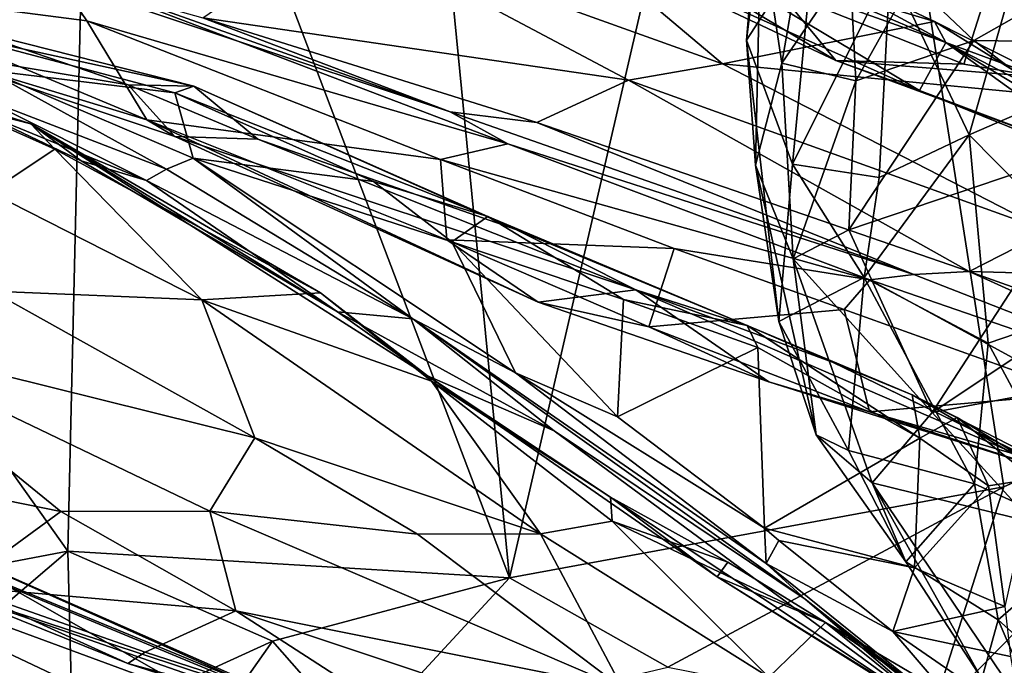
# Model space of a CAD drawing. Extents: x -36.62 to -27.05, y 15.28 to 19.76.
# Drawn here: x -34.62 to -33.51, y 17.88 to 18.6 of the extents above; entities that cross this region are included whole.
import ezdxf

# ---------------------------------------------------------------- set-up
doc = ezdxf.new("R2010")
doc.units = 0
doc.header["$MEASUREMENT"] = 0
doc.layers.add('1', color=7, linetype='Continuous')

msp = doc.modelspace()

# ---------------------------------------------------------------- linework, layer by layer
at = {"layer": '1'}
for points in [[(-34.2336, 19.6828, 12.2515), (-34.5344, 19.2083, 12.2498), (-34.0662, 17.9763, 12.2318)], [(-33.7254, 19.4511, 12.2413), (-34.2336, 19.6828, 12.2515), (-34.0662, 17.9763, 12.2318)], [(-33.5108, 18.0783, 12.2246), (-33.7254, 19.4511, 12.2413), (-34.0662, 17.9763, 12.2318)], [(-33.7254, 19.4511, 12.2413), (-33.5108, 18.0783, 12.2246), (-33.202, 18.2164, 12.2214)], [(-33.202, 18.2164, 12.2214), (-33.3977, 19.0159, 12.2342), (-33.7254, 19.4511, 12.2413)], [(-34.5626, 18.0062, 12.237), (-34.5344, 19.2083, 12.2498), (-35.033, 18.669, 12.2465)], [(-34.0662, 17.9763, 12.2318), (-34.5344, 19.2083, 12.2498), (-34.5626, 18.0062, 12.237)], [(-33.7839, 18.71, -15.6414), (-33.7807, 18.8054, -15.6467), (-33.7999, 18.5801, -15.8298)], [(-33.7237, 18.6976, -15.9409), (-33.7999, 18.5801, -15.8298), (-33.7807, 18.8054, -15.6467)], [(-33.8246, 18.7123, -9.9535), (-34.0425, 18.7772, -10.3513), (-33.576, 18.5776, -9.8703)], [(-33.8719, 18.6832, -10.4729), (-33.576, 18.5776, -9.8703), (-34.0425, 18.7772, -10.3513)], [(-34.0451, 18.7379, -10.0583), (-33.8268, 18.5535, -9.6505), (-34.2598, 18.7091, -10.0121)], [(-33.6994, 18.5574, -10.6343), (-34.0837, 18.7385, -10.865), (-33.9052, 18.6806, -10.8379)], [(-33.6054, 18.5237, -10.4666), (-34.0837, 18.7385, -10.865), (-33.6994, 18.5574, -10.6343)], [(-33.6054, 18.5237, -10.4666), (-33.8719, 18.6832, -10.4729), (-34.0837, 18.7385, -10.865)], [(-33.8246, 18.7123, -9.9535), (-33.5887, 18.6012, -9.7013), (-34.0451, 18.7379, -10.0583)], [(-33.5887, 18.6012, -9.7013), (-33.8268, 18.5535, -9.6505), (-34.0451, 18.7379, -10.0583)], [(-33.576, 18.5776, -9.8703), (-33.5887, 18.6012, -9.7013), (-33.8246, 18.7123, -9.9535)], [(-34.4108, 18.6053, -9.9093), (-34.2598, 18.7091, -10.0121), (-33.9325, 18.535, -9.6552)], [(-33.8268, 18.5535, -9.6505), (-33.9325, 18.535, -9.6552), (-34.2598, 18.7091, -10.0121)], [(-33.7999, 18.5801, -15.8298), (-33.7899, 18.4395, -15.7995), (-33.7839, 18.71, -15.6414)], [(-33.7839, 18.71, -15.6414), (-33.7899, 18.4395, -15.7995), (-33.7602, 18.5542, -15.6723)], [(-33.7839, 18.71, -15.6414), (-33.7602, 18.5542, -15.6723), (-33.7339, 18.7059, -15.4835)], [(-33.7602, 18.5542, -15.6723), (-33.6838, 18.6666, -15.472), (-33.7339, 18.7059, -15.4835)], [(-33.7999, 18.5801, -15.8298), (-33.7237, 18.6976, -15.9409), (-33.7482, 18.4409, -16.0263)], [(-33.5556, 18.5533, -10.578), (-33.7646, 18.6362, -10.7428), (-33.5105, 18.6963, -10.6055)], [(-33.7482, 18.4409, -16.0263), (-33.7237, 18.6976, -15.9409), (-33.6385, 18.6611, -16.0968)], [(-33.5556, 18.5533, -10.578), (-33.5105, 18.6963, -10.6055), (-33.4688, 18.5384, -10.5864)], [(-33.4404, 18.6395, -10.6664), (-33.4688, 18.5384, -10.5864), (-33.5105, 18.6963, -10.6055)], [(-33.6994, 18.5574, -10.6343), (-33.9052, 18.6806, -10.8379), (-33.7646, 18.6362, -10.7428)], [(-33.6054, 18.5237, -10.4666), (-33.576, 18.5776, -9.8703), (-33.8719, 18.6832, -10.4729)], [(-34.5626, 18.0062, 12.237), (-35.033, 18.669, 12.2465), (-34.9767, 17.9276, 12.2385)], [(-34.6554, 18.6738, -10.052), (-34.4108, 18.6053, -9.9093), (-34.1331, 18.4997, -9.6103)], [(-34.1331, 18.4997, -9.6103), (-34.5795, 18.6584, -9.7031), (-34.6554, 18.6738, -10.052)], [(-33.6146, 18.6462, -15.4876), (-33.5443, 18.5797, -15.6443), (-33.3869, 18.6693, -15.5238)], [(-33.3869, 18.6693, -15.5238), (-33.5443, 18.5797, -15.6443), (-33.2434, 18.5757, -15.7005)], [(-34.5411, 18.6017, -9.5166), (-34.829, 18.6394, -9.5687), (-34.5795, 18.6584, -9.7031)], [(-34.5411, 18.6017, -9.5166), (-34.5795, 18.6584, -9.7031), (-34.068, 18.4637, -9.3862)], [(-34.5795, 18.6584, -9.7031), (-34.1331, 18.4997, -9.6103), (-34.068, 18.4637, -9.3862)], [(-33.6838, 18.6666, -15.472), (-33.7602, 18.5542, -15.6723), (-33.677, 18.5343, -15.6544)], [(-33.7482, 18.4409, -16.0263), (-33.6385, 18.6611, -16.0968), (-33.6507, 18.4257, -16.1829)], [(-33.6146, 18.6462, -15.4876), (-33.6838, 18.6666, -15.472), (-33.677, 18.5343, -15.6544)], [(-33.6385, 18.6611, -16.0968), (-33.5496, 18.4736, -16.2828), (-33.6507, 18.4257, -16.1829)], [(-33.5496, 18.4736, -16.2828), (-33.6385, 18.6611, -16.0968), (-33.4949, 18.665, -16.2374)], [(-33.4949, 18.665, -16.2374), (-33.3829, 18.5459, -16.3751), (-33.5496, 18.4736, -16.2828)], [(-33.6146, 18.6462, -15.4876), (-33.677, 18.5343, -15.6544), (-33.5443, 18.5797, -15.6443)], [(-34.4738, 18.4906, -9.3345), (-34.829, 18.6394, -9.5687), (-34.5411, 18.6017, -9.5166)], [(-34.4738, 18.4906, -9.3345), (-34.7354, 18.5699, -9.3424), (-34.829, 18.6394, -9.5687)], [(-33.5556, 18.5533, -10.578), (-33.6994, 18.5574, -10.6343), (-33.7646, 18.6362, -10.7428)], [(-34.5411, 18.6017, -9.5166), (-34.068, 18.4637, -9.3862), (-34.1437, 18.446, -9.2882)], [(-34.4738, 18.4906, -9.3345), (-34.5411, 18.6017, -9.5166), (-34.1437, 18.446, -9.2882)], [(-34.1331, 18.4997, -9.6103), (-34.4108, 18.6053, -9.9093), (-34.0355, 18.4875, -9.6346)], [(-34.4108, 18.6053, -9.9093), (-33.9325, 18.535, -9.6552), (-34.0355, 18.4875, -9.6346)], [(-34.6905, 18.5967, -8.9845), (-34.7354, 18.5699, -9.3424), (-34.4948, 18.5299, -9.0322)], [(-34.7017, 18.5894, -8.8815), (-34.6905, 18.5967, -8.9845), (-34.421, 18.5285, -8.6973)], [(-34.421, 18.5285, -8.6973), (-34.6905, 18.5967, -8.9845), (-34.4948, 18.5299, -9.0322)], [(-33.4538, 18.5175, -9.473), (-33.8268, 18.5535, -9.6505), (-33.5887, 18.6012, -9.7013)], [(-33.576, 18.5776, -9.8703), (-33.4507, 18.5315, -9.5582), (-33.5887, 18.6012, -9.7013)], [(-33.4507, 18.5315, -9.5582), (-33.4538, 18.5175, -9.473), (-33.5887, 18.6012, -9.7013)], [(-34.421, 18.5285, -8.6973), (-34.4424, 18.521, -8.6553), (-34.7017, 18.5894, -8.8815)], [(-34.7017, 18.5894, -8.8815), (-34.4424, 18.521, -8.6553), (-34.6538, 18.5465, -8.779)], [(-33.7482, 18.4409, -16.0263), (-33.7637, 18.2641, -16.0065), (-33.7999, 18.5801, -15.8298)], [(-33.7899, 18.4395, -15.7995), (-33.7999, 18.5801, -15.8298), (-33.7637, 18.2641, -16.0065)], [(-33.677, 18.5343, -15.6544), (-33.6849, 18.3669, -15.8295), (-33.5443, 18.5797, -15.6443)], [(-33.5443, 18.5797, -15.6443), (-33.6849, 18.3669, -15.8295), (-33.3937, 18.4656, -15.8031)], [(-33.5443, 18.5797, -15.6443), (-33.3937, 18.4656, -15.8031), (-33.2434, 18.5757, -15.7005)], [(-34.4423, 18.472, -9.237), (-34.7354, 18.5699, -9.3424), (-34.4738, 18.4906, -9.3345)], [(-34.4423, 18.472, -9.237), (-34.4948, 18.5299, -9.0322), (-34.7354, 18.5699, -9.3424)], [(-33.6054, 18.5237, -10.4666), (-33.366, 18.4264, -10.0217), (-33.576, 18.5776, -9.8703)], [(-33.576, 18.5776, -9.8703), (-33.3031, 18.4132, -9.8149), (-33.1836, 18.3741, -9.3149)], [(-33.576, 18.5776, -9.8703), (-33.1836, 18.3741, -9.3149), (-33.4507, 18.5315, -9.5582)], [(-33.576, 18.5776, -9.8703), (-33.366, 18.4264, -10.0217), (-33.3031, 18.4132, -9.8149)], [(-33.5556, 18.5533, -10.578), (-33.4688, 18.5384, -10.5864), (-33.6994, 18.5574, -10.6343)], [(-33.6994, 18.5574, -10.6343), (-33.4688, 18.5384, -10.5864), (-33.4219, 18.4546, -10.2629)], [(-33.6054, 18.5237, -10.4666), (-33.6994, 18.5574, -10.6343), (-33.4219, 18.4546, -10.2629)], [(-34.6607, 18.5158, -8.6961), (-34.6538, 18.5465, -8.779), (-34.4516, 18.4351, -8.571)], [(-34.6538, 18.5465, -8.779), (-34.4216, 18.4475, -8.5935), (-34.4516, 18.4351, -8.571)], [(-34.6538, 18.5465, -8.779), (-34.4424, 18.521, -8.6553), (-34.4216, 18.4475, -8.5935)], [(-33.4609, 18.3654, -9.1746), (-33.9325, 18.535, -9.6552), (-33.8268, 18.5535, -9.6505)], [(-33.4609, 18.3654, -9.1746), (-33.8268, 18.5535, -9.6505), (-33.4538, 18.5175, -9.473)], [(-33.7602, 18.5542, -15.6723), (-33.7899, 18.4395, -15.7995), (-33.7473, 18.3345, -15.8602)], [(-33.677, 18.5343, -15.6544), (-33.7602, 18.5542, -15.6723), (-33.7473, 18.3345, -15.8602)], [(-33.3829, 18.5459, -16.3751), (-33.3713, 18.2932, -16.4538), (-33.5496, 18.4736, -16.2828)], [(-34.6043, 18.4863, -8.2284), (-34.7288, 18.5258, -8.4649), (-34.6705, 18.5029, -8.5414)], [(-34.6043, 18.4863, -8.2284), (-34.7022, 18.5134, -8.3566), (-34.7288, 18.5258, -8.4649)], [(-34.4423, 18.472, -9.237), (-34.349, 18.4688, -8.9968), (-34.4948, 18.5299, -9.0322)], [(-34.4948, 18.5299, -9.0322), (-34.349, 18.4688, -8.9968), (-34.421, 18.5285, -8.6973)], [(-34.4424, 18.521, -8.6553), (-34.421, 18.5285, -8.6973), (-34.0908, 18.3821, -8.5199)], [(-34.421, 18.5285, -8.6973), (-34.0591, 18.3675, -8.6316), (-34.0908, 18.3821, -8.5199)], [(-34.0591, 18.3675, -8.6316), (-34.421, 18.5285, -8.6973), (-34.349, 18.4688, -8.9968)], [(-33.5495, 18.3201, -9.1394), (-34.0355, 18.4875, -9.6346), (-33.9325, 18.535, -9.6552)], [(-33.9325, 18.535, -9.6552), (-33.4609, 18.3654, -9.1746), (-33.5495, 18.3201, -9.1394)], [(-33.7473, 18.3345, -15.8602), (-33.6849, 18.3669, -15.8295), (-33.677, 18.5343, -15.6544)], [(-34.5774, 18.4575, -8.0885), (-34.6504, 18.4095, -7.9957), (-34.7022, 18.5134, -8.3566)], [(-34.5774, 18.4575, -8.0885), (-34.7022, 18.5134, -8.3566), (-34.6043, 18.4863, -8.2284)], [(-34.6607, 18.5158, -8.6961), (-34.4742, 18.4226, -8.4528), (-34.6705, 18.5029, -8.5414)], [(-34.4516, 18.4351, -8.571), (-34.4742, 18.4226, -8.4528), (-34.6607, 18.5158, -8.6961)], [(-34.0908, 18.3821, -8.5199), (-34.219, 18.4213, -8.5329), (-34.4424, 18.521, -8.6553)], [(-34.219, 18.4213, -8.5329), (-34.4216, 18.4475, -8.5935), (-34.4424, 18.521, -8.6553)], [(-33.6054, 18.5237, -10.4666), (-33.4219, 18.4546, -10.2629), (-33.366, 18.4264, -10.0217)], [(-34.4742, 18.4226, -8.4528), (-34.5477, 18.4444, -8.3077), (-34.6705, 18.5029, -8.5414)], [(-34.6043, 18.4863, -8.2284), (-34.6705, 18.5029, -8.5414), (-34.5477, 18.4444, -8.3077)], [(-34.068, 18.4637, -9.3862), (-34.1331, 18.4997, -9.6103), (-33.612, 18.317, -9.1266)], [(-34.0355, 18.4875, -9.6346), (-33.612, 18.317, -9.1266), (-34.1331, 18.4997, -9.6103)], [(-34.1584, 18.2029, -7.6615), (-34.6043, 18.4863, -8.2284), (-34.2594, 18.2749, -7.8899)], [(-34.6043, 18.4863, -8.2284), (-34.1584, 18.2029, -7.6615), (-34.2787, 18.2962, -7.648)], [(-34.6043, 18.4863, -8.2284), (-34.5477, 18.4444, -8.3077), (-34.2594, 18.2749, -7.8899)], [(-34.5774, 18.4575, -8.0885), (-34.6043, 18.4863, -8.2284), (-34.2787, 18.2962, -7.648)], [(-34.034, 18.2858, -8.9795), (-34.4738, 18.4906, -9.3345), (-34.1366, 18.3557, -9.1472)], [(-34.4738, 18.4906, -9.3345), (-34.034, 18.2858, -8.9795), (-34.4423, 18.472, -9.237)], [(-34.1437, 18.446, -9.2882), (-34.1366, 18.3557, -9.1472), (-34.4738, 18.4906, -9.3345)], [(-34.0355, 18.4875, -9.6346), (-33.5495, 18.3201, -9.1394), (-33.612, 18.317, -9.1266)], [(-33.9242, 18.2995, -8.635), (-34.349, 18.4688, -8.9968), (-34.4423, 18.472, -9.237)], [(-33.9242, 18.2995, -8.635), (-34.4423, 18.472, -9.237), (-34.034, 18.2858, -8.9795)], [(-33.9242, 18.2995, -8.635), (-34.0591, 18.3675, -8.6316), (-34.349, 18.4688, -8.9968)], [(-33.5282, 18.2398, -16.3389), (-33.6678, 18.3136, -16.1786), (-33.5496, 18.4736, -16.2828)], [(-33.6507, 18.4257, -16.1829), (-33.5496, 18.4736, -16.2828), (-33.6678, 18.3136, -16.1786)], [(-33.3713, 18.2932, -16.4538), (-33.5282, 18.2398, -16.3389), (-33.5496, 18.4736, -16.2828)], [(-34.1437, 18.446, -9.2882), (-34.068, 18.4637, -9.3862), (-33.6612, 18.311, -9.0143)], [(-34.068, 18.4637, -9.3862), (-33.612, 18.317, -9.1266), (-33.6612, 18.311, -9.0143)], [(-33.6849, 18.3669, -15.8295), (-33.5912, 18.1619, -15.99), (-33.3937, 18.4656, -15.8031)], [(-33.2372, 18.3972, -15.8615), (-33.3937, 18.4656, -15.8031), (-33.5912, 18.1619, -15.99)], [(-34.6504, 18.4095, -7.9957), (-34.5774, 18.4575, -8.0885), (-34.4121, 18.2883, -7.6974)], [(-34.4121, 18.2883, -7.6974), (-34.5774, 18.4575, -8.0885), (-34.2787, 18.2962, -7.648)], [(-34.4216, 18.4475, -8.5935), (-34.1748, 18.267, -8.3573), (-34.4516, 18.4351, -8.571)], [(-34.4216, 18.4475, -8.5935), (-34.0594, 18.2064, -8.3659), (-34.1748, 18.267, -8.3573)], [(-34.4216, 18.4475, -8.5935), (-34.1309, 18.3537, -8.4722), (-34.0594, 18.2064, -8.3659)], [(-34.1309, 18.3537, -8.4722), (-34.4216, 18.4475, -8.5935), (-34.219, 18.4213, -8.5329)], [(-34.4742, 18.4226, -8.4528), (-34.2594, 18.2749, -7.8899), (-34.5477, 18.4444, -8.3077)], [(-34.1366, 18.3557, -9.1472), (-34.1437, 18.446, -9.2882), (-33.8811, 18.346, -9.0753)], [(-34.1437, 18.446, -9.2882), (-33.6612, 18.311, -9.0143), (-33.8811, 18.346, -9.0753)], [(-33.7899, 18.4395, -15.7995), (-33.7637, 18.2641, -16.0065), (-33.7215, 18.1367, -16.0407)], [(-33.7215, 18.1367, -16.0407), (-33.7473, 18.3345, -15.8602), (-33.7899, 18.4395, -15.7995)], [(-33.6678, 18.3136, -16.1786), (-33.7637, 18.2641, -16.0065), (-33.7482, 18.4409, -16.0263)], [(-33.6678, 18.3136, -16.1786), (-33.7482, 18.4409, -16.0263), (-33.6507, 18.4257, -16.1829)], [(-34.4742, 18.4226, -8.4528), (-34.4516, 18.4351, -8.571), (-34.1748, 18.267, -8.3573)], [(-34.1748, 18.267, -8.3573), (-34.2594, 18.2749, -7.8899), (-34.4742, 18.4226, -8.4528)], [(-34.0908, 18.3821, -8.5199), (-34.1309, 18.3537, -8.4722), (-34.219, 18.4213, -8.5329)], [(-34.6504, 18.4095, -7.9957), (-34.4121, 18.2883, -7.6974), (-34.648, 18.2981, -7.681)], [(-33.2372, 18.3972, -15.8615), (-33.5912, 18.1619, -15.99), (-33.1421, 18.2459, -15.9405)], [(-34.1309, 18.3537, -8.4722), (-34.0908, 18.3821, -8.5199), (-33.9381, 18.2888, -8.3416)], [(-33.9381, 18.2888, -8.3416), (-34.0908, 18.3821, -8.5199), (-33.799, 18.2595, -8.2909)], [(-34.0591, 18.3675, -8.6316), (-33.799, 18.2595, -8.2909), (-34.0908, 18.3821, -8.5199)], [(-33.9242, 18.2995, -8.635), (-33.799, 18.2595, -8.2909), (-34.0591, 18.3675, -8.6316)], [(-33.7473, 18.3345, -15.8602), (-33.5912, 18.1619, -15.99), (-33.6849, 18.3669, -15.8295)], [(-33.5495, 18.3201, -9.1394), (-33.4609, 18.3654, -9.1746), (-33.1961, 18.3105, -8.9212)], [(-34.1366, 18.3557, -9.1472), (-33.8811, 18.346, -9.0753), (-33.9097, 18.2579, -8.934)], [(-33.9097, 18.2579, -8.934), (-34.034, 18.2858, -8.9795), (-34.1366, 18.3557, -9.1472)], [(-33.9447, 18.1571, -8.304), (-34.0594, 18.2064, -8.3659), (-34.1309, 18.3537, -8.4722)], [(-33.9381, 18.2888, -8.3416), (-33.9447, 18.1571, -8.304), (-34.1309, 18.3537, -8.4722)], [(-33.8811, 18.346, -9.0753), (-33.6901, 18.2777, -8.8779), (-33.9097, 18.2579, -8.934)], [(-33.8811, 18.346, -9.0753), (-33.6612, 18.311, -9.0143), (-33.6901, 18.2777, -8.8779)], [(-33.7473, 18.3345, -15.8602), (-33.6588, 18.0828, -16.0418), (-33.5912, 18.1619, -15.99)], [(-33.7215, 18.1367, -16.0407), (-33.6588, 18.0828, -16.0418), (-33.7473, 18.3345, -15.8602)], [(-33.6612, 18.311, -9.0143), (-33.612, 18.317, -9.1266), (-33.1095, 18.1206, -8.3228)], [(-33.1095, 18.1206, -8.3228), (-33.612, 18.317, -9.1266), (-33.5495, 18.3201, -9.1394)], [(-32.9229, 18.0966, -8.1877), (-33.5495, 18.3201, -9.1394), (-33.1961, 18.3105, -8.9212)], [(-33.5495, 18.3201, -9.1394), (-32.9229, 18.0966, -8.1877), (-33.1095, 18.1206, -8.3228)], [(-33.7637, 18.2641, -16.0065), (-33.6678, 18.3136, -16.1786), (-33.6852, 18.119, -16.1349)], [(-33.6901, 18.2777, -8.8779), (-33.6612, 18.311, -9.0143), (-33.427, 18.183, -8.5348)], [(-33.6678, 18.3136, -16.1786), (-33.5438, 18.0818, -16.3053), (-33.6852, 18.119, -16.1349)], [(-33.5282, 18.2398, -16.3389), (-33.5438, 18.0818, -16.3053), (-33.6678, 18.3136, -16.1786)], [(-33.6612, 18.311, -9.0143), (-33.1095, 18.1206, -8.3228), (-33.427, 18.183, -8.5348)], [(-34.648, 18.2981, -7.681), (-34.3524, 18.1333, -7.3448), (-34.8129, 18.2475, -7.6095)], [(-34.3524, 18.1333, -7.3448), (-34.648, 18.2981, -7.681), (-34.4121, 18.2883, -7.6974)], [(-34.4121, 18.2883, -7.6974), (-34.2787, 18.2962, -7.648), (-34.1538, 18.1972, -7.4669)], [(-34.1584, 18.2029, -7.6615), (-34.1538, 18.1972, -7.4669), (-34.2787, 18.2962, -7.648)], [(-34.034, 18.2858, -8.9795), (-33.7748, 18.1962, -8.6972), (-33.9242, 18.2995, -8.635)], [(-33.4391, 18.0905, -8.2581), (-33.9242, 18.2995, -8.635), (-33.7748, 18.1962, -8.6972)], [(-33.7031, 18.2183, -8.3384), (-33.9242, 18.2995, -8.635), (-33.4391, 18.0905, -8.2581)], [(-33.799, 18.2595, -8.2909), (-33.9242, 18.2995, -8.635), (-33.7031, 18.2183, -8.3384)], [(-33.3713, 18.2932, -16.4538), (-33.4105, 18.0209, -16.4199), (-33.5282, 18.2398, -16.3389)], [(-34.0316, 18.0254, -7.1029), (-34.4121, 18.2883, -7.6974), (-34.1538, 18.1972, -7.4669)], [(-34.4121, 18.2883, -7.6974), (-34.0316, 18.0254, -7.1029), (-34.3524, 18.1333, -7.3448)], [(-34.034, 18.2858, -8.9795), (-33.9097, 18.2579, -8.934), (-33.7748, 18.1962, -8.6972)], [(-33.9447, 18.1571, -8.304), (-33.9381, 18.2888, -8.3416), (-33.7872, 18.2348, -8.1988)], [(-33.799, 18.2595, -8.2909), (-33.7872, 18.2348, -8.1988), (-33.9381, 18.2888, -8.3416)], [(-34.1584, 18.2029, -7.6615), (-34.2594, 18.2749, -7.8899), (-34.016, 18.1412, -7.7925)], [(-34.2594, 18.2749, -7.8899), (-34.1748, 18.267, -8.3573), (-34.016, 18.1412, -7.7925)], [(-33.9097, 18.2579, -8.934), (-33.6901, 18.2777, -8.8779), (-33.6618, 18.1627, -8.6269)], [(-33.6618, 18.1627, -8.6269), (-33.6901, 18.2777, -8.8779), (-33.427, 18.183, -8.5348)], [(-33.7779, 17.9922, -8.0203), (-33.7339, 17.9523, -7.5254), (-34.1748, 18.267, -8.3573)], [(-34.1748, 18.267, -8.3573), (-33.7339, 17.9523, -7.5254), (-34.016, 18.1412, -7.7925)], [(-34.0594, 18.2064, -8.3659), (-33.7779, 17.9922, -8.0203), (-34.1748, 18.267, -8.3573)], [(-33.7872, 18.2348, -8.1988), (-33.799, 18.2595, -8.2909), (-33.6052, 18.1329, -7.9545)], [(-33.6136, 18.1818, -8.0237), (-33.6052, 18.1329, -7.9545), (-33.799, 18.2595, -8.2909)], [(-33.799, 18.2595, -8.2909), (-33.7031, 18.2183, -8.3384), (-33.6136, 18.1818, -8.0237)], [(-33.7637, 18.2641, -16.0065), (-33.6852, 18.119, -16.1349), (-33.7215, 18.1367, -16.0407)], [(-34.5706, 18.0508, -7.2597), (-34.9022, 18.1179, -7.4483), (-34.8129, 18.2475, -7.6095)], [(-34.4029, 18.0511, -7.2048), (-34.5706, 18.0508, -7.2597), (-34.8129, 18.2475, -7.6095)], [(-34.4029, 18.0511, -7.2048), (-34.8129, 18.2475, -7.6095), (-34.3524, 18.1333, -7.3448)], [(-33.7748, 18.1962, -8.6972), (-33.9097, 18.2579, -8.934), (-33.6618, 18.1627, -8.6269)], [(-33.4788, 18.0385, -16.0456), (-33.1421, 18.2459, -15.9405), (-33.5912, 18.1619, -15.99)], [(-33.5438, 18.0818, -16.3053), (-33.5282, 18.2398, -16.3389), (-33.4105, 18.0209, -16.4199)], [(-33.7795, 18.032, -8.1167), (-33.9447, 18.1571, -8.304), (-33.7872, 18.2348, -8.1988)], [(-33.6052, 18.1329, -7.9545), (-33.7795, 18.032, -8.1167), (-33.7872, 18.2348, -8.1988)], [(-33.6136, 18.1818, -8.0237), (-33.7031, 18.2183, -8.3384), (-33.3834, 18.0635, -8.1202)], [(-33.3834, 18.0635, -8.1202), (-33.7031, 18.2183, -8.3384), (-33.4391, 18.0905, -8.2581)], [(-33.202, 18.2164, 12.2214), (-33.5108, 18.0783, 12.2246), (-33.5935, 17.8177, 12.2156)], [(-33.2053, 17.8422, 12.2107), (-33.202, 18.2164, 12.2214), (-33.5935, 17.8177, 12.2156)], [(-33.7779, 17.9922, -8.0203), (-34.0594, 18.2064, -8.3659), (-33.7795, 18.032, -8.1167)], [(-33.7795, 18.032, -8.1167), (-34.0594, 18.2064, -8.3659), (-33.9447, 18.1571, -8.304)], [(-34.1584, 18.2029, -7.6615), (-33.9526, 18.0669, -7.168), (-34.1538, 18.1972, -7.4669)], [(-34.1584, 18.2029, -7.6615), (-33.5724, 17.8145, -6.9488), (-33.8329, 17.9773, -7.099)], [(-33.9526, 18.0669, -7.168), (-34.1584, 18.2029, -7.6615), (-33.8329, 17.9773, -7.099)], [(-33.5724, 17.8145, -6.9488), (-34.1584, 18.2029, -7.6615), (-34.016, 18.1412, -7.7925)], [(-33.9526, 18.0669, -7.168), (-33.9509, 18.0396, -7.0802), (-34.1538, 18.1972, -7.4669)], [(-34.1538, 18.1972, -7.4669), (-33.9509, 18.0396, -7.0802), (-34.0316, 18.0254, -7.1029)], [(-33.4391, 18.0905, -8.2581), (-33.7748, 18.1962, -8.6972), (-33.6618, 18.1627, -8.6269)], [(-33.427, 18.183, -8.5348), (-33.2696, 18.0484, -8.1165), (-33.6618, 18.1627, -8.6269)], [(-33.4021, 18.0578, -8.0525), (-33.5633, 18.1561, -7.9415), (-33.6136, 18.1818, -8.0237)], [(-33.6136, 18.1818, -8.0237), (-33.3834, 18.0635, -8.1202), (-33.4021, 18.0578, -8.0525)], [(-33.6052, 18.1329, -7.9545), (-33.6136, 18.1818, -8.0237), (-33.5633, 18.1561, -7.9415)], [(-33.2696, 18.0484, -8.1165), (-33.4391, 18.0905, -8.2581), (-33.6618, 18.1627, -8.6269)], [(-33.4788, 18.0385, -16.0456), (-33.5912, 18.1619, -15.99), (-33.6588, 18.0828, -16.0418)], [(-33.528, 18.0793, -7.8843), (-33.6052, 18.1329, -7.9545), (-33.5633, 18.1561, -7.9415)], [(-33.528, 18.0793, -7.8843), (-33.5633, 18.1561, -7.9415), (-33.4773, 18.0872, -7.9196)], [(-33.4021, 18.0578, -8.0525), (-33.4773, 18.0872, -7.9196), (-33.5633, 18.1561, -7.9415)], [(-33.7339, 17.9523, -7.5254), (-33.5724, 17.8145, -6.9488), (-34.016, 18.1412, -7.7925)], [(-33.7215, 18.1367, -16.0407), (-33.6852, 18.119, -16.1349), (-33.6208, 17.9942, -16.1468)], [(-33.7215, 18.1367, -16.0407), (-33.6208, 17.9942, -16.1468), (-33.6588, 18.0828, -16.0418)], [(-34.1695, 18.025, -7.1068), (-34.4029, 18.0511, -7.2048), (-34.3524, 18.1333, -7.3448)], [(-34.1695, 18.025, -7.1068), (-34.3524, 18.1333, -7.3448), (-34.0316, 18.0254, -7.1029)], [(-33.6111, 17.9875, -7.9277), (-33.7795, 18.032, -8.1167), (-33.6052, 18.1329, -7.9545)], [(-33.6111, 17.9875, -7.9277), (-33.6052, 18.1329, -7.9545), (-33.528, 18.0793, -7.8843)], [(-34.6859, 17.9662, -7.2039), (-34.9022, 18.1179, -7.4483), (-34.5706, 18.0508, -7.2597)], [(-33.6852, 18.119, -16.1349), (-33.5438, 18.0818, -16.3053), (-33.6208, 17.9942, -16.1468)], [(-33.6208, 17.9942, -16.1468), (-33.5356, 17.8626, -16.1628), (-33.6588, 18.0828, -16.0418)], [(-33.6588, 18.0828, -16.0418), (-33.5356, 17.8626, -16.1628), (-33.4852, 17.8264, -16.1365)], [(-33.4852, 17.8264, -16.1365), (-33.4788, 18.0385, -16.0456), (-33.6588, 18.0828, -16.0418)], [(-33.6208, 17.9942, -16.1468), (-33.5438, 18.0818, -16.3053), (-33.5169, 17.9291, -16.2673)], [(-33.5438, 18.0818, -16.3053), (-33.4105, 18.0209, -16.4199), (-33.5169, 17.9291, -16.2673)], [(-33.528, 18.0793, -7.8843), (-33.4773, 18.0872, -7.9196), (-33.5096, 17.9439, -7.8915)], [(-34.9042, 18.081, -7.2336), (-34.7122, 17.967, -7.1411), (-34.2829, 17.8255, -6.5746)], [(-34.9042, 18.081, -7.2336), (-34.2829, 17.8255, -6.5746), (-34.7627, 18.0366, -6.8956)], [(-33.8885, 17.8759, 12.2213), (-33.5108, 18.0783, 12.2246), (-34.0662, 17.9763, 12.2318)], [(-33.5108, 18.0783, 12.2246), (-33.8885, 17.8759, 12.2213), (-33.5935, 17.8177, 12.2156)], [(-33.5096, 17.9439, -7.8915), (-33.6111, 17.9875, -7.9277), (-33.528, 18.0793, -7.8843)], [(-33.9526, 18.0669, -7.168), (-33.8329, 17.9773, -7.099), (-33.8209, 17.9939, -6.9458)], [(-33.9509, 18.0396, -7.0802), (-33.9526, 18.0669, -7.168), (-33.8209, 17.9939, -6.9458)], [(-34.374, 17.9389, -7.0216), (-34.6859, 17.9662, -7.2039), (-34.5706, 18.0508, -7.2597)], [(-34.4029, 18.0511, -7.2048), (-34.374, 17.9389, -7.0216), (-34.5706, 18.0508, -7.2597)], [(-34.1695, 18.025, -7.1068), (-33.9392, 17.852, -6.6644), (-34.4029, 18.0511, -7.2048)], [(-34.374, 17.9389, -7.0216), (-34.4029, 18.0511, -7.2048), (-33.9392, 17.852, -6.6644)], [(-34.0316, 18.0254, -7.1029), (-33.9509, 18.0396, -7.0802), (-33.7748, 17.8645, -6.6435)], [(-33.9509, 18.0396, -7.0802), (-33.7111, 17.9261, -6.7128), (-33.7748, 17.8645, -6.6435)], [(-33.7111, 17.9261, -6.7128), (-33.9509, 18.0396, -7.0802), (-33.8209, 17.9939, -6.9458)], [(-34.6292, 17.9662, -6.6697), (-34.7627, 18.0366, -6.8956), (-34.2613, 17.8135, -6.3975)], [(-34.7627, 18.0366, -6.8956), (-34.2829, 17.8255, -6.5746), (-34.2613, 17.8135, -6.3975)], [(-33.6111, 17.9875, -7.9277), (-33.7636, 18.0179, -8.0887), (-33.7795, 18.032, -8.1167)], [(-33.7779, 17.9922, -8.0203), (-33.7795, 18.032, -8.1167), (-33.7636, 18.0179, -8.0887)], [(-34.4803, 17.8206, -6.3379), (-34.6654, 17.8296, -6.3545), (-34.9091, 18.0236, -6.6838)], [(-34.6292, 17.9662, -6.6697), (-34.4009, 17.8365, -6.3836), (-34.9091, 18.0236, -6.6838)], [(-34.9091, 18.0236, -6.6838), (-34.4009, 17.8365, -6.3836), (-34.4803, 17.8206, -6.3379)], [(-33.9392, 17.852, -6.6644), (-34.1695, 18.025, -7.1068), (-34.0316, 18.0254, -7.1029)], [(-33.7748, 17.8645, -6.6435), (-33.9392, 17.852, -6.6644), (-34.0316, 18.0254, -7.1029)], [(-33.7636, 18.0179, -8.0887), (-33.6354, 17.916, -7.8654), (-33.7779, 17.9922, -8.0203)], [(-33.7636, 18.0179, -8.0887), (-33.6111, 17.9875, -7.9277), (-33.6354, 17.916, -7.8654)], [(-33.3352, 17.7653, -16.3704), (-33.5169, 17.9291, -16.2673), (-33.4105, 18.0209, -16.4199)], [(-34.5626, 18.0062, 12.237), (-34.9767, 17.9276, 12.2385), (-34.834, 17.7747, 12.2251)], [(-34.5573, 17.8024, 12.211), (-34.5626, 18.0062, 12.237), (-34.834, 17.7747, 12.2251)], [(-34.5626, 18.0062, 12.237), (-34.5573, 17.8024, 12.211), (-34.3326, 17.905, 12.2273)], [(-34.3326, 17.905, 12.2273), (-34.0662, 17.9763, 12.2318), (-34.5626, 18.0062, 12.237)], [(-33.7111, 17.9261, -6.7128), (-33.8209, 17.9939, -6.9458), (-33.8329, 17.9773, -7.099)], [(-33.5169, 17.9291, -16.2673), (-33.5356, 17.8626, -16.1628), (-33.6208, 17.9942, -16.1468)], [(-33.5282, 17.791, -7.3787), (-33.7779, 17.9922, -8.0203), (-33.6354, 17.916, -7.8654)], [(-33.7339, 17.9523, -7.5254), (-33.7779, 17.9922, -8.0203), (-33.5282, 17.791, -7.3787)], [(-33.5096, 17.9439, -7.8915), (-33.6354, 17.916, -7.8654), (-33.6111, 17.9875, -7.9277)], [(-34.3326, 17.905, 12.2273), (-34.2347, 17.7937, 12.2154), (-34.0662, 17.9763, 12.2318)], [(-34.0662, 17.9763, 12.2318), (-34.2347, 17.7937, 12.2154), (-33.8885, 17.8759, 12.2213)], [(-33.5724, 17.8145, -6.9488), (-33.361, 17.6846, -6.3939), (-33.8329, 17.9773, -7.099)], [(-33.8329, 17.9773, -7.099), (-33.361, 17.6846, -6.3939), (-33.7111, 17.9261, -6.7128)], [(-34.0801, 17.7462, -6.4473), (-34.7122, 17.967, -7.1411), (-34.4952, 17.8798, -6.9735)], [(-34.6859, 17.9662, -7.2039), (-34.4952, 17.8798, -6.9735), (-34.7122, 17.967, -7.1411)], [(-34.0801, 17.7462, -6.4473), (-34.2829, 17.8255, -6.5746), (-34.7122, 17.967, -7.1411)], [(-34.6859, 17.9662, -7.2039), (-34.4757, 17.8926, -7.0161), (-34.4952, 17.8798, -6.9735)], [(-34.4757, 17.8926, -7.0161), (-34.6859, 17.9662, -7.2039), (-34.374, 17.9389, -7.0216)], [(-34.4009, 17.8365, -6.3836), (-34.6292, 17.9662, -6.6697), (-34.2613, 17.8135, -6.3975)], [(-33.5724, 17.8145, -6.9488), (-33.7339, 17.9523, -7.5254), (-33.4357, 17.7106, -7.0096)], [(-33.5282, 17.791, -7.3787), (-33.4357, 17.7106, -7.0096), (-33.7339, 17.9523, -7.5254)], [(-34.374, 17.9389, -7.0216), (-34.1279, 17.7801, -6.6296), (-34.4757, 17.8926, -7.0161)], [(-33.9612, 17.8013, -6.5628), (-34.1279, 17.7801, -6.6296), (-34.374, 17.9389, -7.0216)], [(-33.9392, 17.852, -6.6644), (-33.9612, 17.8013, -6.5628), (-34.374, 17.9389, -7.0216)], [(-33.6354, 17.916, -7.8654), (-33.5096, 17.9439, -7.8915), (-33.5032, 17.8877, -7.7796)], [(-33.4325, 17.732, -16.2318), (-33.5356, 17.8626, -16.1628), (-33.5169, 17.9291, -16.2673)], [(-33.4325, 17.732, -16.2318), (-33.5169, 17.9291, -16.2673), (-33.3352, 17.7653, -16.3704)], [(-33.6174, 17.8507, -6.5062), (-33.7748, 17.8645, -6.6435), (-33.7111, 17.9261, -6.7128)], [(-33.7111, 17.9261, -6.7128), (-33.361, 17.6846, -6.3939), (-33.5896, 17.8543, -6.5468)], [(-33.5896, 17.8543, -6.5468), (-33.6174, 17.8507, -6.5062), (-33.7111, 17.9261, -6.7128)], [(-33.6354, 17.916, -7.8654), (-33.4906, 17.816, -7.4815), (-33.5282, 17.791, -7.3787)], [(-33.6354, 17.916, -7.8654), (-33.5032, 17.8877, -7.7796), (-33.4906, 17.816, -7.4815)], [(-34.3326, 17.905, 12.2273), (-34.5573, 17.8024, 12.211), (-34.4025, 17.8053, 12.1972)], [(-34.4025, 17.8053, 12.1972), (-34.2347, 17.7937, 12.2154), (-34.3326, 17.905, 12.2273)], [(-34.4757, 17.8926, -7.0161), (-34.1279, 17.7801, -6.6296), (-34.4952, 17.8798, -6.9735)], [(-34.0801, 17.7462, -6.4473), (-34.4952, 17.8798, -6.9735), (-34.1279, 17.7801, -6.6296)]]:
    msp.add_3dface(points, dxfattribs=at)

doc.saveas('drawing.dxf')
